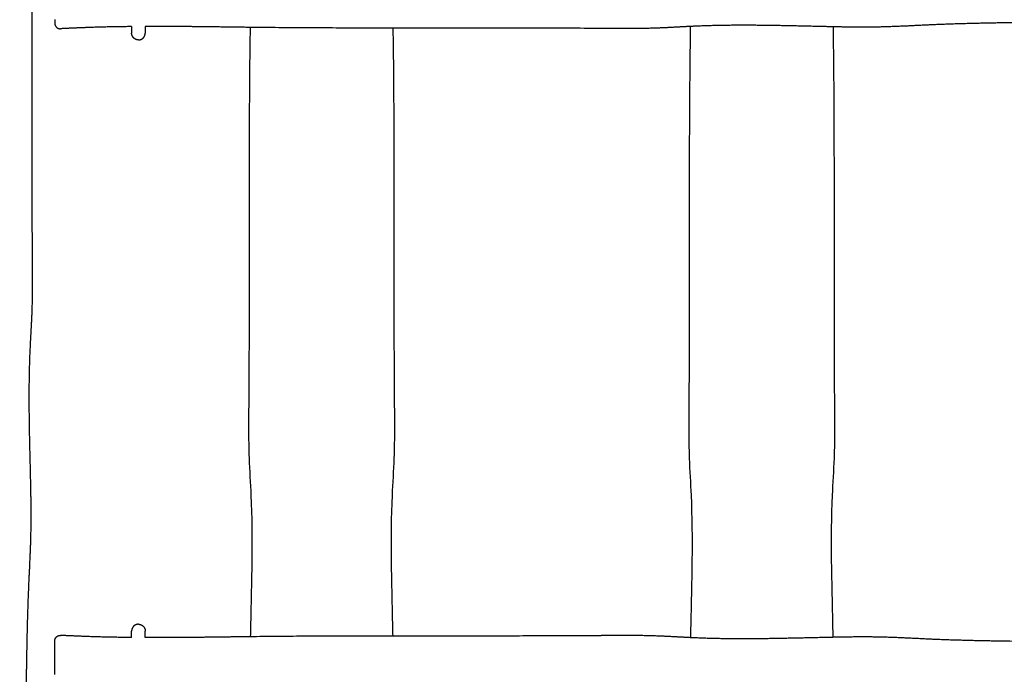
# Model space of a CAD drawing. Units: millimetres. Extents: x 6287 to 8878, y 3570 to 5435.
# Drawn here: x 6844 to 6951, y 4836 to 4908 of the extents above; entities that cross this region are included whole.
import ezdxf

# ---------------------------------------------------------------- set-up
doc = ezdxf.new("R2010")
doc.units = ezdxf.units.MM
doc.header["$MEASUREMENT"] = 0
for name, color, linetype, true_color in [('Teknik$Faldareal', 7, 'Continuous', 0x000000), ('Teknik$Mål', 7, 'Continuous', 0x000000), ('Teknik$System', 7, 'Continuous', 0x000000)]:
    doc.layers.add(name, color=color, linetype=linetype, true_color=true_color)
doc.styles.add('Arial', font='arial.ttf')
doc.dimstyles.new('Default', dxfattribs={"dimtxt": 14, "dimasz": 10, "dimexe": 0.5, "dimexo": 0.5, "dimgap": 0.25, "dimtad": 0, "dimtoh": 1, "dimdec": 0, "dimzin": 1, "dimdsep": 46, "dimtxsty": 'Arial', "dimcen": 0.5, "dimadec": 0, "dimazin": 0, "dimtfac": 1, "dimtdec": 4, "dimtix": 1, "dimtmove": 1, "dimatfit": 3, "dimfxl": 0, "dimtolj": 1, "dimtzin": 1, "dimarcsym": 0})

# ---------------------------------------------------------------- blocks, each defined once
blk = doc.blocks.new('*D1')
at = {"layer": 'Defpoints', "color": 0}
for p in [(7556.7, 5366.32), (6295.78, 3570.33), (8290.05, 3570.33)]:
    blk.add_point(p, dxfattribs=at)
at = {"layer": 'Teknik$Mål', "color": 0, "lineweight": -2}
for p, q in [((7556.2, 5366.32), (6295.28, 5366.32)), ((6295.78, 5356.32), (6295.78, 4488.8)), ((6295.78, 3580.33), (6295.78, 4447.85)), ((8289.55, 3570.33), (6295.28, 3570.33))]:
    blk.add_line(p, q, dxfattribs=at)
at = {"layer": 'Teknik$Mål', "color": 0}
for points in [[(6297.44, 5356.32), (6294.11, 5356.32), (6295.78, 5366.32)], [(6294.11, 3580.33), (6297.44, 3580.33), (6295.78, 3570.33)]]:
    blk.add_solid(points, dxfattribs=at)
at = {"layer": 'Teknik$Mål', "color": 0, "insert": (6295.78, 4468.33), "char_height": 14, "attachment_point": 5, "rotation": 90, "style": 'Arial'}
blk.add_mtext('\\A1;1796', dxfattribs=at)
blk = doc.blocks.new('*D2')
at = {"layer": 'Defpoints', "color": 0}
for p in [(8878.19, 5425.38), (8878.19, 4535.15), (6346.69, 4490.48)]:
    blk.add_point(p, dxfattribs=at)
at = {"layer": 'Teknik$Mål', "color": 0, "lineweight": -2}
for p, q in [((6346.69, 4490.98), (6346.69, 5425.88)), ((8878.19, 4535.65), (8878.19, 5425.88)), ((6356.69, 5425.38), (7592.54, 5425.38)), ((8868.19, 5425.38), (7632.34, 5425.38))]:
    blk.add_line(p, q, dxfattribs=at)
at = {"layer": 'Teknik$Mål', "color": 0}
for points in [[(6356.69, 5427.04), (6356.69, 5423.71), (6346.69, 5425.38)], [(8868.19, 5423.71), (8868.19, 5427.04), (8878.19, 5425.38)]]:
    blk.add_solid(points, dxfattribs=at)
at = {"layer": 'Teknik$Mål', "color": 0, "insert": (7612.44, 5425.38), "char_height": 14, "attachment_point": 5, "style": 'Arial'}
blk.add_mtext('\\A1;2531', dxfattribs=at)

msp = doc.modelspace()

# ---------------------------------------------------------------- linework, layer by layer
at = {"layer": 'Teknik$Faldareal'}
msp.add_open_spline([(6843.78, 5091.23), (6844.1, 5091.23), (6844.72, 5091.22), (6846.26, 5091.19), (6848.83, 5091.17), (6852.82, 5091.14), (6858.23, 5091.11), (6866.45, 5091.09), (6883.18, 5091.06), (6912.28, 5091.08), (6953.07, 5091.15), (6998.14, 5091.24), (7034.54, 5091.32), (7057.31, 5091.38), (7068.39, 5091.4), (7075.93, 5091.41), (7083.62, 5091.37), (7090.89, 5091.28), (7098.22, 5091.09), (7105.91, 5090.74), (7114.13, 5090.17), (7122.94, 5089.28), (7130.53, 5088.23), (7136.77, 5087.17), (7141.5, 5086.26), (7146.3, 5085.24), (7152.51, 5083.77), (7158.67, 5082.1), (7164.55, 5080.33), (7169.7, 5078.68), (7175.44, 5076.7), (7181.79, 5074.35), (7187.75, 5072.04), (7193.48, 5069.75), (7198.76, 5067.61), (7204.25, 5065.34), (7212.18, 5062.03), (7223.22, 5057.33), (7235.46, 5052.01), (7248.24, 5046.36), (7262.97, 5039.74), (7279.24, 5032.26), (7292.99, 5025.77), (7302.59, 5021.15), (7312.08, 5016.52), (7323.91, 5010.58), (7338.09, 5003.14), (7352.3, 4995.28), (7366.55, 4986.89), (7380.83, 4977.92), (7395.09, 4968.33), (7406.87, 4959.88), (7416.25, 4952.82), (7423.28, 4947.36), (7430.28, 4941.78), (7437.22, 4936.07), (7443.1, 4931.1), (7448.94, 4926.04), (7454.75, 4920.89), (7461.52, 4914.69), (7468.14, 4908.39), (7472.47, 4904.1), (7474.57, 4901.96)], degree=3, knots=[7109.142947, 7109.142947, 7109.142947, 7109.142947, 7110.078032, 7111.014562, 7113.753767, 7117.787665, 7123.00951, 7129.976185, 7142.455492, 7173.188598, 7217.283886, 7264.801823, 7308.414758, 7326.480582, 7333.113878, 7341.659689, 7349.106668, 7356.18534, 7363.444331, 7371.106365, 7379.279266, 7388.180181, 7397.663978, 7402.25516, 7407.17917, 7412.09646, 7416.973935, 7426.334919, 7431.236987, 7435.407044, 7442.532391, 7449.456982, 7455.713759, 7461.722752, 7467.96662, 7472.82024, 7479.537713, 7493.739533, 7508.812214, 7519.588344, 7535.657535, 7557.23174, 7573.333098, 7581.273936, 7589.172887, 7605.013415, 7620.998222, 7637.205647, 7653.725455, 7670.60538, 7687.800351, 7705.260726, 7714.104082, 7723.010542, 7731.961925, 7740.955584, 7749.987914, 7755.042114, 7764.137375, 7773.292508, 7782.56546, 7791.565989, 7791.565989, 7791.565989, 7791.565989], dxfattribs=at)
at = {"layer": 'Teknik$System'}
for points, weights, degree, knots in [([(6844.26, 4832.76), (6844.28, 4834.36), (6844.3, 4835.95), (6844.33, 4837.55), (6844.37, 4840.19), (6844.43, 4842.83), (6844.54, 4845.47), (6844.63, 4847.56), (6844.75, 4849.66), (6844.79, 4851.75), (6844.83, 4853.67), (6844.79, 4855.59), (6844.75, 4857.51), (6844.64, 4862.23), (6844.49, 4866.95), (6844.71, 4871.67), (6844.77, 4873.02), (6844.86, 4874.37), (6844.91, 4875.73), (6844.99, 4877.88), (6844.97, 4880.04), (6844.95, 4882.2), (6844.86, 4892.86), (6844.94, 4903.53), (6844.88, 4914.19)], [1, 0.999997991775, 0.999997991775, 1, 1, 1, 1, 1, 1, 1, 1, 1, 1, 1, 1, 1, 1, 1, 1, 1, 1, 1, 1, 1, 1], 3, [0, 0, 0, 0, 4.787547, 4.787547, 4.787547, 12.706439, 12.706439, 12.706439, 18.999895, 18.999895, 18.999895, 24.762694, 24.762694, 24.762694, 38.923211, 38.923211, 38.923211, 42.988159, 42.988159, 42.988159, 49.461497, 49.461497, 49.461497, 81.456027, 81.456027, 81.456027, 81.456027]), ([(6847.38, 4907.2), (6847.38, 4906.94), (6847.57, 4906.76), (6847.76, 4906.58), (6848.01, 4906.6)], [1, 0.91894417751, 1, 0.918943779053, 1], 2, [0, 0, 0, 0.4864829, 0.4864829, 0.9729653, 0.9729653, 0.9729653]), ([(7087.76, 4906.8), (7084.46, 4906.88), (7081.15, 4906.95), (7077.85, 4906.97), (7070.39, 4907.03), (7062.94, 4906.85), (7055.48, 4906.73), (7053.07, 4906.69), (7050.67, 4906.66), (7048.27, 4906.63), (7040.72, 4906.54), (7033.17, 4906.52), (7025.62, 4906.56), (7017, 4906.61), (7008.38, 4906.75), (6999.75, 4906.92), (6992.66, 4907.06), (6985.57, 4907.22), (6978.48, 4907.31), (6969.43, 4907.41), (6960.38, 4907.39), (6951.32, 4907.25), (6948.68, 4907.2), (6946.05, 4907.15), (6943.41, 4907.04), (6941.31, 4906.95), (6939.22, 4906.82), (6937.12, 4906.78), (6935.2, 4906.75), (6933.28, 4906.78), (6931.36, 4906.83), (6926.64, 4906.93), (6921.92, 4907.08), (6917.21, 4906.87), (6915.85, 4906.81), (6914.5, 4906.72), (6913.15, 4906.67), (6910.99, 4906.59), (6908.83, 4906.61), (6906.68, 4906.63), (6894.13, 4906.73), (6881.6, 4906.6), (6869.06, 4906.74), (6865.12, 4906.79), (6861.18, 4906.86), (6857.25, 4906.84)], [1, 1, 1, 1, 1, 1, 1, 0.999998068348, 0.999998068348, 1, 0.999974633184, 0.999974633184, 1, 1, 1, 1, 1, 1, 1, 0.999934610924, 0.999934610924, 1, 1, 1, 1, 1, 1, 1, 1, 1, 1, 1, 1, 1, 1, 1, 1, 1, 1, 1, 1, 1, 1, 1, 1, 1], 3, [9.008017, 9.008017, 9.008017, 9.008017, 18.927467, 18.927467, 18.927467, 41.302301, 41.302301, 41.302301, 48.508608, 48.508608, 48.508608, 71.155108, 71.155108, 71.155108, 97.029535, 97.029535, 97.029535, 118.30495, 118.30495, 118.30495, 145.463278, 145.463278, 145.463278, 153.38217, 153.38217, 153.38217, 159.675626, 159.675626, 159.675626, 165.438425, 165.438425, 165.438425, 179.598942, 179.598942, 179.598942, 183.66389, 183.66389, 183.66389, 190.137229, 190.137229, 190.137229, 227.753969, 227.753969, 227.753969, 239.569825, 239.569825, 239.569825, 239.569825]), ([(6855.76, 4906.83), (6853.39, 4906.81), (6851.02, 4906.73), (6849.52, 4906.67), (6848.01, 4906.6)], [1, 0.999919581337, 1, 0.999970315068, 1], 2, [0, 0, 0, 4.740535, 4.740535, 7.754573, 7.754573, 7.754573]), ([(6856.51, 4905.38), (6856.36, 4905.38), (6856.23, 4905.43), (6856.09, 4905.49), (6855.98, 4905.6), (6855.87, 4905.71), (6855.82, 4905.85), (6855.76, 4905.98), (6855.76, 4906.12)], [1, 0.982290257781, 1, 0.979219556075, 1, 0.979219556076, 1, 0.982290257781, 1], 2, [0, 0, 0, 0.27963, 0.27963, 0.582611, 0.582611, 0.885593, 0.885593, 1.165223, 1.165223, 1.165223]), ([(6856.51, 4905.38), (6856.65, 4905.38), (6856.78, 4905.43), (6856.92, 4905.49), (6857.03, 4905.6), (6857.14, 4905.71), (6857.19, 4905.85), (6857.25, 4905.98), (6857.25, 4906.12)], [1, 0.982290257781, 1, 0.979219556074, 1, 0.979219556074, 1, 0.982290257781, 1], 2, [0, 0, 0, 0.27963, 0.27963, 0.582611, 0.582611, 0.885593, 0.885593, 1.165223, 1.165223, 1.165223]), ([(6856.51, 4841.6), (6856.36, 4841.6), (6856.23, 4841.55), (6856.09, 4841.49), (6855.98, 4841.38), (6855.87, 4841.27), (6855.82, 4841.13), (6855.76, 4841), (6855.76, 4840.86)], [1, 0.982290257781, 1, 0.979219556075, 1, 0.979219556075, 1, 0.982290257781, 1], 2, [0, 0, 0, 0.27963, 0.27963, 0.582611, 0.582611, 0.885593, 0.885593, 1.165223, 1.165223, 1.165223]), ([(6856.51, 4841.6), (6856.65, 4841.6), (6856.78, 4841.55), (6856.92, 4841.49), (6857.03, 4841.38), (6857.14, 4841.27), (6857.19, 4841.13), (6857.25, 4841), (6857.25, 4840.86)], [1, 0.982290257781, 1, 0.979219556074, 1, 0.979219556073, 1, 0.982290257781, 1], 2, [0, 0, 0, 0.27963, 0.27963, 0.582611, 0.582611, 0.885593, 0.885593, 1.165223, 1.165223, 1.165223]), ([(6847.38, 4839.79), (6847.38, 4840.04), (6847.57, 4840.22), (6847.76, 4840.4), (6848.01, 4840.38)], [1, 0.91894417751, 1, 0.918943779053, 1], 2, [0, 0, 0, 0.4864829, 0.4864829, 0.9729653, 0.9729653, 0.9729653]), ([(6855.76, 4840.15), (6853.39, 4840.17), (6851.02, 4840.25), (6849.52, 4840.31), (6848.01, 4840.38)], [1, 0.999919581337, 1, 0.999970315068, 1], 2, [0, 0, 0, 4.740535, 4.740535, 7.754573, 7.754573, 7.754573]), ([(7087.76, 4840.19), (7084.46, 4840.11), (7081.15, 4840.04), (7077.85, 4840.01), (7070.39, 4839.96), (7062.94, 4840.13), (7055.48, 4840.25), (7053.07, 4840.29), (7050.67, 4840.33), (7048.27, 4840.35), (7040.72, 4840.44), (7033.17, 4840.47), (7025.62, 4840.42), (7017, 4840.37), (7008.38, 4840.23), (6999.75, 4840.06), (6992.66, 4839.92), (6985.57, 4839.76), (6978.48, 4839.68), (6969.43, 4839.57), (6960.38, 4839.59), (6951.32, 4839.74), (6948.68, 4839.78), (6946.05, 4839.83), (6943.41, 4839.94), (6941.31, 4840.03), (6939.22, 4840.16), (6937.12, 4840.2), (6935.2, 4840.23), (6933.28, 4840.2), (6931.36, 4840.15), (6926.64, 4840.05), (6921.92, 4839.9), (6917.21, 4840.11), (6915.85, 4840.17), (6914.5, 4840.26), (6913.15, 4840.31), (6910.99, 4840.39), (6908.83, 4840.37), (6906.68, 4840.35), (6894.13, 4840.26), (6881.6, 4840.38), (6869.06, 4840.24), (6865.12, 4840.19), (6861.18, 4840.12), (6857.25, 4840.14)], [1, 1, 1, 1, 1, 1, 1, 0.999998068348, 0.999998068348, 1, 0.999974633184, 0.999974633184, 1, 1, 1, 1, 1, 1, 1, 0.999934610924, 0.999934610924, 1, 1, 1, 1, 1, 1, 1, 1, 1, 1, 1, 1, 1, 1, 1, 1, 1, 1, 1, 1, 1, 1, 1, 1, 1], 3, [9.008017, 9.008017, 9.008017, 9.008017, 18.927467, 18.927467, 18.927467, 41.302301, 41.302301, 41.302301, 48.508608, 48.508608, 48.508608, 71.155108, 71.155108, 71.155108, 97.029535, 97.029535, 97.029535, 118.30495, 118.30495, 118.30495, 145.463278, 145.463278, 145.463278, 153.38217, 153.38217, 153.38217, 159.675626, 159.675626, 159.675626, 165.438425, 165.438425, 165.438425, 179.598942, 179.598942, 179.598942, 183.66389, 183.66389, 183.66389, 190.137229, 190.137229, 190.137229, 227.753969, 227.753969, 227.753969, 239.569825, 239.569825, 239.569825, 239.569825])]:
    msp.add_rational_spline(points, weights, degree=degree, knots=knots, dxfattribs=at)
for points in [[(6847.38, 4907.59), (6847.38, 4907.59), (6847.38, 4907.59)], [(6847.38, 4907.59), (6847.38, 4907.56), (6847.38, 4907.54)], [(6847.38, 4907.54), (6847.38, 4907.54), (6847.38, 4907.53)], [(6847.38, 4907.53), (6847.38, 4907.51), (6847.38, 4907.49)], [(6847.38, 4907.49), (6847.38, 4907.48), (6847.38, 4907.48)], [(6847.38, 4907.48), (6847.38, 4907.46), (6847.38, 4907.44)], [(6847.38, 4907.44), (6847.38, 4907.44), (6847.38, 4907.43)], [(6847.38, 4907.43), (6847.38, 4907.42), (6847.38, 4907.4)], [(6847.38, 4907.4), (6847.38, 4907.4), (6847.38, 4907.39)], [(6847.38, 4907.39), (6847.38, 4907.38), (6847.38, 4907.36)], [(6847.38, 4907.36), (6847.38, 4907.36), (6847.38, 4907.35)], [(6847.38, 4907.35), (6847.38, 4907.34), (6847.38, 4907.33)], [(6847.38, 4907.33), (6847.38, 4907.32), (6847.38, 4907.32)], [(6847.38, 4907.32), (6847.38, 4907.31), (6847.38, 4907.3)], [(6847.38, 4907.3), (6847.38, 4907.29), (6847.38, 4907.29)], [(6847.38, 4907.29), (6847.38, 4907.28), (6847.38, 4907.27)], [(6847.38, 4907.27), (6847.38, 4907.25), (6847.38, 4907.23)], [(6847.38, 4907.23), (6847.38, 4907.21), (6847.38, 4907.2)], [(6855.76, 4906.83), (6855.76, 4906.48), (6855.76, 4906.12)], [(6857.25, 4906.84), (6857.25, 4906.48), (6857.25, 4906.12)], [(6855.76, 4840.15), (6855.76, 4840.5), (6855.76, 4840.86)], [(6857.25, 4840.14), (6857.25, 4840.5), (6857.25, 4840.86)], [(6847.38, 4839.75), (6847.38, 4839.77), (6847.38, 4839.78)], [(6847.38, 4839.71), (6847.38, 4839.73), (6847.38, 4839.75)], [(6847.38, 4839.69), (6847.38, 4839.7), (6847.38, 4839.71)], [(6847.38, 4839.69), (6847.38, 4839.69), (6847.38, 4839.69)], [(6847.38, 4839.66), (6847.38, 4839.67), (6847.38, 4839.69)], [(6847.38, 4839.66), (6847.38, 4839.66), (6847.38, 4839.66)], [(6847.38, 4839.63), (6847.38, 4839.64), (6847.38, 4839.66)], [(6847.38, 4839.62), (6847.38, 4839.62), (6847.38, 4839.63)], [(6847.38, 4839.59), (6847.38, 4839.61), (6847.38, 4839.62)], [(6847.38, 4839.58), (6847.38, 4839.59), (6847.38, 4839.59)], [(6847.38, 4839.55), (6847.38, 4839.57), (6847.38, 4839.58)], [(6847.38, 4839.54), (6847.38, 4839.54), (6847.38, 4839.55)], [(6847.38, 4839.5), (6847.38, 4839.52), (6847.38, 4839.54)], [(6847.38, 4839.49), (6847.38, 4839.5), (6847.38, 4839.5)], [(6847.38, 4839.45), (6847.38, 4839.47), (6847.38, 4839.49)], [(6847.38, 4839.44), (6847.38, 4839.45), (6847.38, 4839.45)], [(6847.38, 4839.39), (6847.38, 4839.42), (6847.38, 4839.44)], [(6847.38, 4839.39), (6847.38, 4839.39), (6847.38, 4839.39)], [(6847.38, 4838.96), (6847.38, 4839.17), (6847.38, 4839.39)], [(6847.38, 4838.87), (6847.38, 4838.92), (6847.38, 4838.96)], [(6847.38, 4837.63), (6847.38, 4838.25), (6847.38, 4838.87)], [(6847.38, 4836.13), (6847.38, 4836.88), (6847.38, 4837.63)]]:
    msp.add_open_spline(points, degree=2, dxfattribs=at)
for points, knots in [([(6868.74, 4840.24), (6868.75, 4840.66), (6868.76, 4841.09), (6868.77, 4841.51), (6868.87, 4846.23), (6869.02, 4850.95), (6868.81, 4855.67), (6868.75, 4857.02), (6868.66, 4858.37), (6868.61, 4859.73), (6868.53, 4861.88), (6868.55, 4864.04), (6868.57, 4866.2), (6868.67, 4878.74), (6868.54, 4891.27), (6868.68, 4903.81), (6868.69, 4904.79), (6868.71, 4905.77), (6868.72, 4906.75)], [18.16519, 18.16519, 18.16519, 18.16519, 19.444171, 19.444171, 19.444171, 33.604688, 33.604688, 33.604688, 37.669636, 37.669636, 37.669636, 44.142975, 44.142975, 44.142975, 81.759715, 81.759715, 81.759715, 84.693508, 84.693508, 84.693508, 84.693508]), ([(6884.27, 4840.31), (6884.26, 4840.71), (6884.25, 4841.11), (6884.24, 4841.51), (6884.14, 4846.23), (6883.99, 4850.95), (6884.2, 4855.67), (6884.26, 4857.02), (6884.35, 4858.37), (6884.4, 4859.73), (6884.48, 4861.88), (6884.46, 4864.04), (6884.44, 4866.2), (6884.34, 4878.74), (6884.47, 4891.27), (6884.33, 4903.81), (6884.32, 4904.76), (6884.3, 4905.72), (6884.29, 4906.67)], [18.242651, 18.242651, 18.242651, 18.242651, 19.444171, 19.444171, 19.444171, 33.604688, 33.604688, 33.604688, 37.669636, 37.669636, 37.669636, 44.142975, 44.142975, 44.142975, 81.759715, 81.759715, 81.759715, 84.615788, 84.615788, 84.615788, 84.615788]), ([(6916.74, 4840.13), (6916.75, 4840.59), (6916.76, 4841.05), (6916.77, 4841.51), (6916.87, 4846.23), (6917.02, 4850.95), (6916.81, 4855.67), (6916.75, 4857.02), (6916.66, 4858.37), (6916.61, 4859.73), (6916.53, 4861.88), (6916.55, 4864.04), (6916.57, 4866.2), (6916.67, 4878.74), (6916.54, 4891.27), (6916.68, 4903.81), (6916.7, 4904.82), (6916.71, 4905.84), (6916.72, 4906.85)], [18.063431, 18.063431, 18.063431, 18.063431, 19.444171, 19.444171, 19.444171, 33.604688, 33.604688, 33.604688, 37.669636, 37.669636, 37.669636, 44.142975, 44.142975, 44.142975, 81.759715, 81.759715, 81.759715, 84.794141, 84.794141, 84.794141, 84.794141]), ([(6932.27, 4840.17), (6932.26, 4840.62), (6932.25, 4841.07), (6932.24, 4841.51), (6932.14, 4846.23), (6931.99, 4850.95), (6932.2, 4855.67), (6932.26, 4857.02), (6932.35, 4858.37), (6932.4, 4859.73), (6932.48, 4861.88), (6932.46, 4864.04), (6932.44, 4866.2), (6932.34, 4878.74), (6932.47, 4891.27), (6932.33, 4903.81), (6932.32, 4904.81), (6932.3, 4905.81), (6932.29, 4906.81)], [18.104055, 18.104055, 18.104055, 18.104055, 19.444171, 19.444171, 19.444171, 33.604688, 33.604688, 33.604688, 37.669636, 37.669636, 37.669636, 44.142975, 44.142975, 44.142975, 81.759715, 81.759715, 81.759715, 84.75401, 84.75401, 84.75401, 84.75401])]:
    msp.add_open_spline(points, degree=3, knots=knots, dxfattribs=at)

# ---------------------------------------------------------------- dimensions: what is measured, and where the dimension line sits
at = {"layer": 'Teknik$Mål'}
dim = msp.add_linear_dim(base=(8878.1865, 5425.3768), p1=(6346.6917, 4490.4773), p2=(8878.1865, 4535.149), dimstyle='Default', dxfattribs=at)
dim.commit()
dim.dimension.update_dxf_attribs({"geometry": '*D2', "text_midpoint": (7612.4391, 5425.3768)})
dim = msp.add_linear_dim(base=(6295.78, 3570.33), p1=(7556.7, 5366.32), p2=(8290.05, 3570.33), angle=90, dimstyle='Default', dxfattribs=at)
dim.commit()
dim.dimension.update_dxf_attribs({"geometry": '*D1', "text_midpoint": (6295.78, 4468.33)})

doc.saveas('drawing.dxf')
